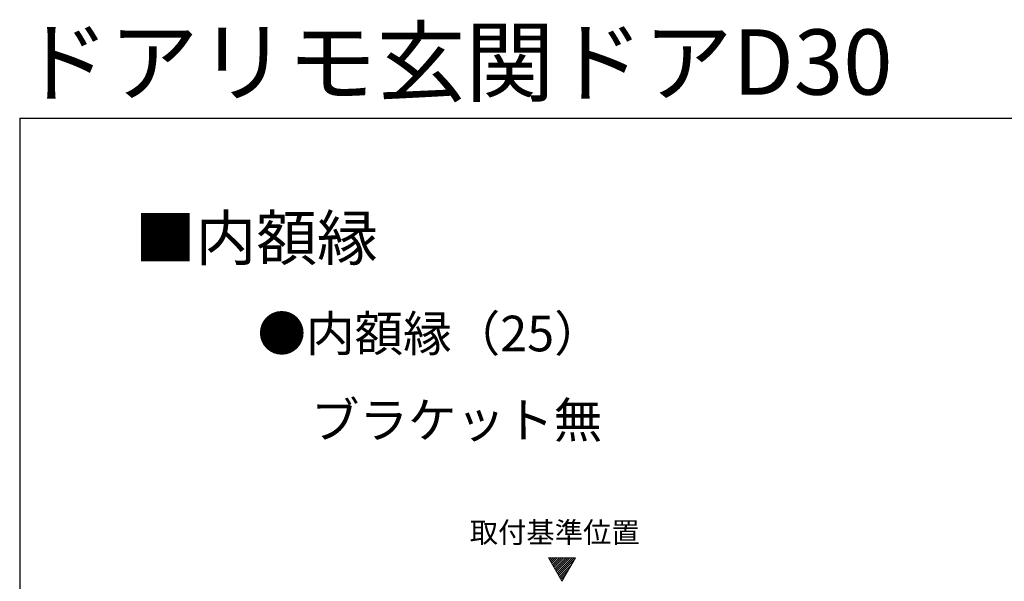
# Model space of a CAD drawing. Extents: x 105 to 1155, y 126 to 1689.
# Drawn here: x 105 to 437, y 1500 to 1689 of the extents above; entities that cross this region are included whole.
import ezdxf

# ---------------------------------------------------------------- set-up
doc = ezdxf.new("R2010")
doc.units = 0
for name, color, linetype, lineweight in [('USER1', 3, 'CONTINUOUS', 13), ('YKK_12', 2, 'CONTINUOUS', 13), ('YKK_ZWAK', 7, 'CONTINUOUS', 30)]:
    doc.layers.add(name, color=color, linetype=linetype, lineweight=lineweight)
doc.styles.add('text-b', font='txt')

msp = doc.modelspace()

# ---------------------------------------------------------------- linework, layer by layer
at = {"layer": 'YKK_12', "color": 1}
for p, q in [((283.26, 1507.8), (287.8, 1499.92)), ((292.35, 1507.8), (283.26, 1507.8)), ((287.8, 1499.92), (292.35, 1507.8))]:
    msp.add_line(p, q, dxfattribs=at)
at = {"layer": 'YKK_12', "color": 1, "linetype": 'Continuous'}
for p, q in [((283.32, 1507.68), (283.44, 1507.8)), ((283.58, 1507.23), (284.14, 1507.8)), ((283.84, 1506.78), (284.85, 1507.8)), ((284.1, 1506.34), (285.56, 1507.8)), ((284.36, 1505.89), (286.27, 1507.8)), ((284.62, 1505.44), (286.97, 1507.8)), ((284.88, 1504.99), (287.68, 1507.8)), ((285.13, 1504.54), (288.39, 1507.8)), ((285.39, 1504.09), (289.09, 1507.8)), ((285.65, 1503.65), (289.8, 1507.8)), ((285.91, 1503.2), (290.51, 1507.8)), ((286.17, 1502.75), (291.22, 1507.8)), ((286.43, 1502.3), (291.92, 1507.8)), ((286.69, 1501.85), (291.97, 1507.13)), ((286.95, 1501.4), (291, 1505.46)), ((287.2, 1500.96), (290.04, 1503.79)), ((287.46, 1500.51), (289.07, 1502.11)), ((287.72, 1500.06), (288.1, 1500.44))]:
    msp.add_line(p, q, dxfattribs=at)
at = {"layer": 'YKK_ZWAK'}
for q in [(105, 126), (1155, 1656)]:
    msp.add_line((105, 1656), q, dxfattribs=at)

# ---------------------------------------------------------------- texts
at = {"layer": 'USER1', "style": 'text-b'}
for s, height, p in [('ドアリモ玄関ドアD30', 22, (105.25, 1663.88)), ('■内額縁', 15, (143.85, 1608.09)), ('●内額縁（25）', 12, (185.17, 1577.41)), ('\u3000ブラケット無', 12, (186.8, 1548.23))]:
    msp.add_text(s, height=height, dxfattribs=at).set_placement(p)
at = {"layer": 'USER1', "color": 1, "style": 'text-b'}
msp.add_text('取付基準位置', height=7, dxfattribs=at).set_placement((256.75, 1512.89))

doc.saveas('drawing.dxf')
